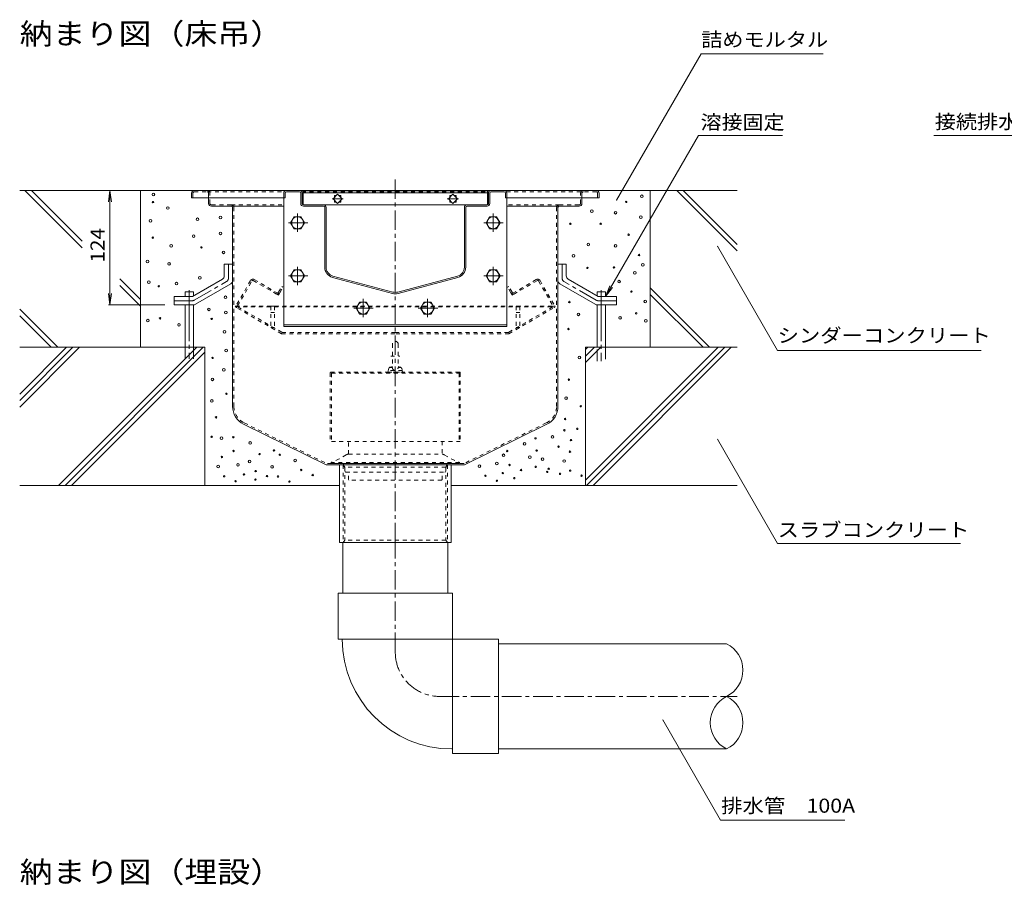
# Model space of a CAD drawing. Units: millimetres. Extents: x -1894 to 1963, y -1374 to 1233.
# Drawn here: x -8 to 1060, y 20 to 959 of the extents above; entities that cross this region are included whole.
import ezdxf

# ---------------------------------------------------------------- set-up
doc = ezdxf.new("R2010")
doc.units = ezdxf.units.MM
doc.header["$LTSCALE"] = 5
for name, pattern in [('JWW_CENTER1', [6.773333, 4.233333, -0.846667, 0.846667, -0.846667]), ('JWW_CENTER2', [13.546667, 11.006667, -0.846667, 0.846667, -0.846667]), ('JWW_DASHED1', [1.693333, 0.846667, -0.846667]), ('JWW_DASHED3', [3.386667, 2.54, -0.846667]), ('JWW_HOJO', [1.693333, -1.27, 0.423333])]:
    doc.linetypes.add(name, pattern=pattern)
for name, color, linetype in [('5-0', 7, 'Continuous'), ('5-1', 7, 'Continuous'), ('5-3', 7, 'Continuous'), ('5-4', 7, 'Continuous'), ('5-5', 7, 'Continuous'), ('5-6', 7, 'Continuous'), ('5-8', 7, 'Continuous'), ('5-9', 7, 'Continuous'), ('5-A', 7, 'Continuous'), ('5-B', 7, 'Continuous'), ('5-D', 7, 'Continuous')]:
    doc.layers.add(name, color=color, linetype=linetype)
doc.styles.add('ＭＳ ゴシック', font='txt', dxfattribs={"height": 1})

msp = doc.modelspace()

# ---------------------------------------------------------------- linework, layer by layer
at = {"layer": '5-0', "color": 3, "linetype": 'JWW_CENTER1', "lineweight": 9}
msp.add_line((399.3, 392.3), (399.3, 785.8), dxfattribs=at)
at = {"layer": '5-0', "color": 3, "linetype": 'Continuous', "lineweight": 9}
for p, q in [((178.3, 770.8), (178.3, 765.8)), ((181.3, 773.8), (617.3, 773.8)), ((278.3, 770.8), (278.3, 765.8)), ((279.8, 770.8), (279.8, 765.8)), ((295.3, 773.8), (281.3, 773.8)), ((281.3, 772.3), (295.3, 772.3)), ((296.8, 770.8), (296.8, 759.8)), ((298.3, 759.8), (298.3, 770.8)), ((299.3, 773.3), (299.3, 758.4)), ((299.3, 773.3), (499.3, 773.3)), ((299.3, 771.3), (499.3, 771.3)), ((336.8, 769.7), (331.9, 764.8)), ((341.8, 764.8), (336.8, 769.7)), ((461.8, 769.7), (456.9, 764.8)), ((466.8, 764.8), (461.8, 769.7)), ((499.3, 758.4), (499.3, 773.3)), ((500.3, 759.8), (500.3, 770.8)), ((501.8, 770.8), (501.8, 759.8)), ((503.3, 773.8), (517.3, 773.8)), ((517.3, 772.3), (503.3, 772.3)), ((518.8, 770.8), (518.8, 765.8)), ((520.3, 770.8), (520.3, 765.8)), ((620.3, 770.8), (620.3, 765.8)), ((178.3, 765.8), (278.3, 765.8)), ((179.8, 765.8), (178.3, 765.8)), ((196.8, 765.8), (196.8, 759.8)), ((279.8, 765.8), (278.3, 765.8)), ((321.3, 758.3), (299.8, 758.3)), ((321.3, 758.3), (477.3, 758.3)), ((331.9, 764.8), (336.8, 759.8)), ((333.3, 766.2), (333.3, 768.3)), ((333.3, 768.3), (335.4, 768.3)), ((333.3, 761.2), (333.3, 763.4)), ((335.4, 761.2), (333.3, 761.2)), ((336.8, 759.8), (341.8, 764.8)), ((338.2, 768.3), (340.4, 768.3)), ((340.4, 761.2), (338.2, 761.2)), ((340.4, 768.3), (340.4, 766.2)), ((340.4, 763.4), (340.4, 761.2)), ((456.9, 764.8), (461.8, 759.8)), ((458.3, 766.2), (458.3, 768.3)), ((458.3, 768.3), (460.4, 768.3)), ((458.3, 761.2), (458.3, 763.4)), ((460.4, 761.2), (458.3, 761.2)), ((461.8, 759.8), (466.8, 764.8)), ((463.2, 768.3), (465.4, 768.3)), ((465.4, 761.2), (463.2, 761.2)), ((465.4, 768.3), (465.4, 766.2)), ((465.4, 763.4), (465.4, 761.2)), ((477.3, 758.3), (498.8, 758.3)), ((518.8, 765.8), (520.3, 765.8)), ((620.3, 765.8), (520.3, 765.8)), ((601.8, 765.8), (601.8, 759.8)), ((618.8, 765.8), (620.3, 765.8)), ((221.3, 756.8), (199.8, 756.8)), ((221.3, 756.8), (278.3, 756.8)), ((222.8, 755.3), (222.8, 539.6)), ((321.3, 756.8), (299.8, 756.8)), ((322.8, 690.7), (322.8, 755.3)), ((324.3, 755.3), (324.3, 690.7)), ((474.3, 690.7), (474.3, 755.3)), ((475.8, 755.3), (475.8, 690.7)), ((477.3, 756.8), (498.8, 756.8)), ((577.3, 756.8), (520.3, 756.8)), ((575.8, 755.3), (575.8, 539.6)), ((577.3, 756.8), (598.8, 756.8)), ((396.3, 662.1), (331.3, 679.6)), ((396.7, 663.6), (331.7, 681)), ((401.9, 663.6), (466.9, 681)), ((402.3, 662.1), (467.3, 679.6)), ((234.8, 520.4), (324.3, 476.3)), ((563.8, 520.4), (474.3, 476.3)), ((474.3, 476.3), (324.3, 476.3)), ((338.8, 392.3), (338.8, 476.3)), ((459.8, 476.3), (459.8, 392.3)), ((459.8, 392.3), (338.8, 392.3))]:
    msp.add_line(p, q, dxfattribs=at)
at = {"layer": '5-0', "color": 3, "linetype": 'JWW_DASHED1', "lineweight": 9}
for p, q in [((179.8, 770.8), (179.8, 765.8)), ((181.3, 772.3), (195.3, 772.3)), ((195.3, 772.3), (278.7, 772.3)), ((196.8, 770.8), (196.8, 765.8)), ((198.3, 759.8), (198.3, 770.8)), ((297.9, 772.3), (500.7, 772.3)), ((519.9, 772.3), (603.3, 772.3)), ((600.3, 759.8), (600.3, 770.8)), ((601.8, 770.8), (601.8, 765.8)), ((617.3, 772.3), (603.3, 772.3)), ((618.8, 770.8), (618.8, 765.8)), ((221.3, 758.3), (199.8, 758.3)), ((221.3, 758.3), (278.3, 758.3)), ((577.3, 758.3), (520.3, 758.3)), ((577.3, 758.3), (598.8, 758.3)), ((224.3, 539.7), (224.3, 755.3)), ((574.3, 539.7), (574.3, 755.3)), ((235.5, 521.8), (324.7, 477.8)), ((563.1, 521.8), (474, 477.8)), ((474, 477.8), (324.7, 477.8)), ((342.6, 476.3), (342.6, 392.3)), ((342.6, 476.3), (344.6, 473.8)), ((344.6, 473.8), (344.6, 394.8)), ((454.1, 473.8), (344.6, 473.8)), ((456.1, 476.3), (454.1, 473.8)), ((454.1, 473.8), (454.1, 394.8)), ((456.1, 476.3), (456.1, 392.3)), ((342.6, 392.3), (344.6, 394.8)), ((454.1, 394.8), (344.6, 394.8)), ((456.1, 392.3), (454.1, 394.8))]:
    msp.add_line(p, q, dxfattribs=at)
at = {"layer": '5-0', "color": 3, "linetype": 'JWW_HOJO', "lineweight": 9}
msp.add_line((295.3, 773.8), (503.3, 773.8), dxfattribs=at)
at = {"layer": '5-0', "color": 7, "linetype": 'JWW_CENTER1', "lineweight": 9}
for p, q in [((342.9, 764.8), (330.7, 764.8)), ((467.9, 764.8), (455.7, 764.8))]:
    msp.add_line(p, q, dxfattribs=at)
at = {"layer": '5-0', "color": 2, "linetype": 'Continuous', "lineweight": 9}
for p, q in [((213.8, 693.8), (213.8, 681.2)), ((222.8, 693.8), (213.8, 693.8)), ((222.8, 693.8), (222.8, 676)), ((575.8, 693.8), (575.8, 676)), ((575.8, 693.8), (584.8, 693.8)), ((584.8, 693.8), (584.8, 681.2)), ((179.2, 658.8), (211.8, 677.7)), ((619.4, 658.8), (586.8, 677.7)), ((182.6, 650.4), (220.8, 672.5)), ((616.1, 650.4), (577.8, 672.5)), ((159.3, 658.8), (179.2, 658.8)), ((159.3, 649.8), (159.3, 658.8)), ((639.3, 658.8), (619.4, 658.8)), ((639.3, 649.8), (639.3, 658.8)), ((159.3, 649.8), (180.5, 649.8)), ((639.3, 649.8), (618.1, 649.8))]:
    msp.add_line(p, q, dxfattribs=at)
at = {"layer": '5-0', "color": 2, "linetype": 'JWW_CENTER1', "lineweight": 9}
for p, q in [((218.3, 678.6), (218.3, 693.8)), ((580.3, 678.6), (580.3, 693.8)), ((181.3, 654.9), (216.3, 675.1)), ((617.3, 654.9), (582.3, 675.1)), ((179.3, 654.3), (159.3, 654.3)), ((619.3, 654.3), (639.3, 654.3))]:
    msp.add_line(p, q, dxfattribs=at)
at = {"layer": '5-0', "color": 2, "linetype": 'JWW_DASHED1', "lineweight": 9}
for p, q in [((242.3, 676.1), (226.6, 648.8)), ((228.2, 648.6), (243.9, 675.7)), ((245.2, 676.1), (269.9, 661.9)), ((246.4, 677.2), (270.9, 663)), ((552.2, 677.2), (527.7, 663)), ((553.4, 676.1), (528.7, 661.9)), ((554.8, 675.7), (570.4, 648.6)), ((556.3, 676.1), (572.1, 648.8)), ((263.8, 665.4), (264.6, 666.7)), ((274, 663), (272.5, 660.4)), ((272.6, 663.4), (276.2, 669.8)), ((274, 663), (277.5, 669)), ((277.5, 669), (276.2, 669.8)), ((521.1, 669), (522.4, 669.8)), ((524.6, 663), (521.1, 669)), ((526.1, 663.4), (522.4, 669.8)), ((524.6, 663), (526.1, 660.4)), ((534.8, 665.4), (534, 666.7)), ((269.9, 661.9), (272.5, 660.4)), ((528.7, 661.9), (526.1, 660.4)), ((226.4, 648.5), (225.8, 647.5)), ((276, 618.5), (225.8, 647.5)), ((225.8, 647.5), (572.8, 647.5)), ((226.4, 648.5), (572.2, 648.5)), ((276.2, 620.1), (228.5, 647.6)), ((522.4, 620.1), (570.1, 647.6)), ((522.6, 618.5), (572.8, 647.5)), ((572.2, 648.5), (572.8, 647.5)), ((276.5, 620), (399.3, 620)), ((522.1, 620), (399.3, 620)), ((276, 618.5), (399.3, 618.5)), ((522.6, 618.5), (399.3, 618.5))]:
    msp.add_line(p, q, dxfattribs=at)
at = {"layer": '5-0', "color": 3, "linetype": 'Continuous', "lineweight": 9}
for centre, radius, start, end in [((181.3, 770.8), 3, 90, 180), ((281.3, 770.8), 3, 90, 180), ((281.3, 770.8), 1.5, 90, 180), ((295.3, 770.8), 3, 0, 90), ((295.3, 770.8), 1.5, 0, 90), ((503.3, 770.8), 3, 90, 180), ((503.3, 770.8), 1.5, 90, 180), ((517.3, 770.8), 3, 0, 90), ((517.3, 770.8), 1.5, 0, 90), ((617.3, 770.8), 3, 0, 90), ((199.8, 759.8), 3, 180, 270), ((299.8, 759.8), 3, 180, 270), ((299.8, 759.8), 1.5, 180, 270), ((321.3, 755.3), 3, 0, 90), ((477.3, 755.3), 3, 90, 180), ((498.8, 759.8), 3, 270, 0), ((498.8, 759.8), 1.5, 270, 0), ((598.8, 759.8), 3, 270, 0), ((221.3, 755.3), 1.5, 0, 90), ((321.3, 755.3), 1.5, 0, 90), ((477.3, 755.3), 1.5, 90, 180), ((577.3, 755.3), 1.5, 90, 180), ((334.3, 690.7), 11.5, 180, 255.0001), ((334.3, 690.7), 10, 180, 255.0001), ((464.3, 690.7), 10, 284.9999, 0), ((464.3, 690.7), 11.5, 284.9999, 0), ((399.3, 673.3), 10, 255.0001, 270), ((399.3, 673.3), 10, 270, 284.9999), ((399.3, 673.3), 11.5, 255.0001, 270), ((399.3, 673.3), 11.5, 270, 284.9999), ((244.3, 539.7), 21.5, 180, 243.7744), ((554.3, 539.7), 21.5, 296.2256, 0)]:
    msp.add_arc(centre, radius, start, end, dxfattribs=at)
at = {"layer": '5-0', "color": 3, "linetype": 'JWW_DASHED1', "lineweight": 9}
for centre, radius, start, end in [((181.3, 770.8), 1.5, 90, 180), ((195.3, 770.8), 3, 0, 90), ((195.3, 770.8), 1.5, 0, 90), ((603.3, 770.8), 3, 90, 180), ((603.3, 770.8), 1.5, 90, 180), ((617.3, 770.8), 1.5, 0, 90), ((199.8, 759.8), 1.5, 180, 270), ((221.3, 755.3), 3, 0, 90), ((577.3, 755.3), 3, 90, 180), ((598.8, 759.8), 1.5, 270, 0), ((244.3, 539.7), 20, 180, 243.7744), ((554.3, 539.7), 20, 296.2256, 0)]:
    msp.add_arc(centre, radius, start, end, dxfattribs=at)
at = {"layer": '5-0', "color": 2, "linetype": 'Continuous', "lineweight": 9}
for centre, start, end in [((209.8, 681.2), 300.0294, 0), ((218.8, 676), 300.0294, 0), ((579.8, 676), 180, 239.9706), ((588.8, 681.2), 180, 239.9706), ((180.5, 653.8), 270, 300.0294), ((618.1, 653.8), 239.9706, 270)]:
    msp.add_arc(centre, 4, start, end, dxfattribs=at)
at = {"layer": '5-0', "color": 2, "linetype": 'JWW_CENTER1', "lineweight": 9}
for centre, start, end in [((214.3, 678.6), 300.0293, 0), ((584.3, 678.6), 180, 239.9707), ((179.3, 658.3), 270, 300.0296), ((619.3, 658.3), 239.9704, 270)]:
    msp.add_arc(centre, 4, start, end, dxfattribs=at)
at = {"layer": '5-0', "color": 2, "linetype": 'JWW_DASHED1', "lineweight": 9}
for centre, radius, start, end in [((244.9, 674.6), 3, 60, 150), ((244.7, 675.2), 1, 60, 150), ((553.7, 674.6), 3, 30, 120), ((553.9, 675.2), 1, 30, 120), ((271.4, 664.5), 3, 240, 330), ((271.5, 664), 1.2, 240, 330), ((527.2, 664.5), 3, 210, 300), ((527.1, 664), 1.2, 210, 300), ((227.9, 648), 1.5, 150, 240), ((228.9, 648.3), 0.75, 150, 240), ((569.8, 648.3), 0.75, 300, 30), ((570.8, 648), 1.5, 300, 30), ((276.5, 620.7), 0.75, 240, 270), ((522.1, 620.7), 0.75, 270, 300), ((276.8, 621.5), 3, 240, 270), ((521.8, 621.5), 3, 270, 300)]:
    msp.add_arc(centre, radius, start, end, dxfattribs=at)
at = {"layer": '5-1', "color": 3, "linetype": 'JWW_DASHED1', "lineweight": 9}
for p, q in [((394.3, 594), (404.3, 594)), ((468.8, 577), (329.8, 577)), ((328.8, 576), (328.8, 501.8)), ((469.8, 575.8), (328.8, 575.8)), ((330, 575.8), (330, 501.8)), ((468.6, 575.8), (468.6, 501.8)), ((469.8, 576), (469.8, 501.8)), ((469.8, 501.8), (328.8, 501.8))]:
    msp.add_line(p, q, dxfattribs=at)
for centre, start, end in [((329.8, 576), 90, 180), ((468.8, 576), 0, 90)]:
    msp.add_arc(centre, 1, start, end, dxfattribs=at)
at = {"layer": '5-3', "color": 4, "linetype": 'JWW_DASHED1', "lineweight": 9}
for p, q in [((264.3, 648.3), (264.3, 625.2)), ((268.3, 648.3), (264.3, 648.3)), ((264.3, 641.5), (268.3, 641.5)), ((268.3, 648.3), (268.3, 625.2)), ((530.3, 648.3), (534.3, 648.3)), ((530.3, 648.3), (530.3, 625.2)), ((534.3, 641.5), (530.3, 641.5)), ((534.3, 648.3), (534.3, 625.2)), ((264.3, 625.2), (268.3, 625.2)), ((534.3, 625.2), (530.3, 625.2))]:
    msp.add_line(p, q, dxfattribs=at)
at = {"layer": '5-4', "color": 7, "linetype": 'Continuous', "lineweight": 9}
for p, q in [((89.8, 773.8), (88.2, 761.5)), ((89.8, 773.8), (91.4, 761.5)), ((89.8, 773.8), (89.8, 649.8)), ((89.8, 649.8), (88.2, 662.2)), ((89.8, 649.8), (91.4, 662.2)), ((88.3, 649.8), (149.2, 649.8))]:
    msp.add_line(p, q, dxfattribs=at)
at = {"layer": '5-5', "color": 7, "linetype": 'Continuous', "lineweight": 9}
for p, q in [((639.4, 763.2), (731.1, 922)), ((731.1, 922), (863.6, 922)), ((627.3, 658.8), (728.2, 833.6)), ((728.2, 833.6), (819.2, 833.6)), ((1096.8, 833.6), (983.6, 833.6)), ((748.8, 713.3), (814, 600.3)), ((627.3, 658.8), (632, 670.4)), ((627.3, 658.8), (634.9, 668.8)), ((814, 600.3), (1034.7, 600.3)), ((748.8, 504.2), (814, 391.2)), ((814, 391.2), (1012.5, 391.2)), ((689.4, 199.8), (752.2, 91)), ((752.2, 91), (887, 91))]:
    msp.add_line(p, q, dxfattribs=at)
at = {"layer": '5-5', "color": 7, "linetype": 'Continuous', "lineweight": 9, "const_width": 0.5}
for points in [[(639.6, 763.2, 0.414214), (639.4, 763.4, 0.414214), (639.1, 763.2, 0.414214), (639.4, 762.9, 0.414214)], [(749.1, 713.3, 0.414214), (748.8, 713.6, 0.414214), (748.6, 713.3, 0.414214), (748.8, 713.1, 0.414214)], [(749.1, 504.2, 0.414214), (748.8, 504.4, 0.414214), (748.6, 504.2, 0.414214), (748.8, 503.9, 0.414214)], [(689.7, 199.8, 0.414214), (689.4, 200, 0.414214), (689.2, 199.8, 0.414214), (689.4, 199.5, 0.414214)]]:
    msp.add_lwpolyline(points, format="xyb", close=True, dxfattribs=at)
at = {"layer": '5-6', "color": 6, "linetype": 'Continuous', "lineweight": 9}
for p, q in [((-2.5, 773.8), (59.6, 711.7)), ((4.6, 773.8), (59.6, 718.8)), ((122.8, 773.8), (122.8, 603.8)), ((675.8, 773.8), (675.8, 603.8)), ((704.6, 773.8), (770.2, 708.3)), ((711.7, 773.8), (770.2, 715.3)), ((278.3, 765.8), (278.3, 626.3)), ((278.6, 765.8), (278.3, 765.8)), ((520, 765.8), (520.3, 765.8)), ((520.3, 765.8), (520.3, 626.3)), ((100.4, 678), (122.8, 655.6)), ((100.4, 670.9), (122.8, 648.5)), ((180.4, 663.9), (171.3, 663.9)), ((171.3, 658.8), (171.3, 663.9)), ((180.4, 659.5), (180.4, 663.9)), ((618.3, 663.9), (627.3, 663.9)), ((618.3, 659.5), (618.3, 663.9)), ((627.3, 658.8), (627.3, 663.9)), ((675.8, 668.3), (740.3, 603.8)), ((675.8, 661.2), (733.2, 603.8)), ((-8.1, 645.1), (33.2, 603.8)), ((171.3, 603.8), (171.3, 649.8)), ((180.4, 603.8), (180.4, 649.8)), ((618.3, 603.8), (618.3, 649.8)), ((627.3, 603.8), (627.3, 649.8)), ((-8.1, 638), (26.1, 603.8)), ((520.3, 628.3), (278.3, 628.3)), ((520.3, 626.3), (278.3, 626.3)), ((192.8, 603.8), (-8.1, 603.8)), ((192.8, 603.8), (192.8, 453.8)), ((770.2, 603.8), (605.8, 603.8)), ((605.8, 603.8), (605.8, 453.8)), ((-8.1, 453.8), (338.8, 453.8)), ((459.8, 453.8), (770.2, 453.8))]:
    msp.add_line(p, q, dxfattribs=at)
at = {"layer": '5-6', "color": 6, "linetype": 'JWW_CENTER2', "lineweight": 9}
for p, q in [((175.9, 665.6), (175.9, 591.3)), ((622.8, 665.6), (622.8, 588.8))]:
    msp.add_line(p, q, dxfattribs=at)
at = {"layer": '5-6', "color": 6, "linetype": 'JWW_DASHED3', "lineweight": 9}
for p, q in [((171.3, 603.8), (171.3, 591.3)), ((180.4, 591.3), (180.4, 603.8)), ((618.3, 588.8), (618.3, 603.8)), ((627.3, 603.8), (627.3, 588.8))]:
    msp.add_line(p, q, dxfattribs=at)
at = {"layer": '5-6', "color": 6, "linetype": 'Continuous', "lineweight": 9}
for centre, radius in [((136.9, 769.4), 1.43), ((136.5, 761.2), 0.79), ((649.8, 761.4), 0.79), ((666.8, 767.5), 1.43), ((152.7, 754.8), 1.43), ((612.5, 751.3), 1.43), ((638.3, 749.7), 1.43), ((133.8, 741), 1.43), ((184.7, 742.6), 1.43), ((209.7, 744.6), 1.43), ((589.2, 737.7), 0.79), ((622.1, 737.7), 0.79), ((665.7, 744.9), 1.43), ((209.7, 727.3), 1.43), ((652.4, 725.9), 0.79), ((136.3, 722.7), 0.79), ((180.6, 724.3), 1.43), ((608.7, 715.3), 1.43), ((156.3, 713.8), 1.43), ((189, 712.1), 0.79), ((213.1, 706.7), 1.43), ((638.3, 713.7), 1.43), ((130.6, 696.9), 1.43), ((153.9, 694.2), 1.43), ((592.6, 702.9), 1.43), ((663.7, 703.8), 0.79), ((667.9, 693.2), 1.43), ((607.7, 689.9), 0.79), ((636.5, 690.4), 0.79), ((659.2, 684.6), 1.43), ((131.9, 674.3), 1.43), ((162.1, 672.8), 1.43), ((187.4, 679), 1.43), ((642, 675), 1.43), ((142.8, 670), 0.79), ((655.5, 664.2), 0.79), ((215.1, 658), 1.43), ((588.1, 652.9), 0.79), ((670.5, 653.4), 1.43), ((197.2, 644.9), 1.43), ((215.4, 641.5), 1.43), ((597.9, 639.5), 1.43), ((660.6, 640.6), 0.79), ((130.9, 632.7), 1.43), ((144.1, 635.2), 0.79), ((200.2, 634.6), 0.79), ((643.1, 635.7), 1.43), ((671.1, 632.5), 1.43), ((164.7, 628.2), 1.43), ((214.1, 620.5), 1.43), ((587.1, 623.6), 0.79), ((215.8, 600.3), 1.43), ((201.1, 592.3), 0.79), ((599, 592.7), 1.43), ((213.3, 579.4), 1.43), ((200.9, 569), 1.43), ((587.6, 568.7), 0.79), ((200.4, 545.6), 1.43), ((216.2, 553.4), 0.79), ((584.5, 548.6), 1.43), ((600.5, 539.9), 0.79), ((204.9, 527.9), 0.79), ((583.5, 526), 0.79), ((582.7, 513.8), 0.79), ((596.7, 515.4), 0.79), ((200.1, 506.8), 0.79), ((210.7, 505.2), 1.43), ((223.6, 506.3), 0.79), ((551.4, 505), 0.79), ((569.9, 506.6), 1.43), ((589.9, 503.2), 0.79), ((223.9, 491.4), 0.79), ((241.8, 500.1), 1.43), ((267.7, 492), 0.79), ((520.7, 491.3), 0.79), ((539.6, 499.2), 1.43), ((552.6, 491.8), 0.79), ((576.4, 496.1), 0.79), ((588.8, 490.6), 0.79), ((211.2, 484.9), 0.79), ((241.3, 480), 1.43), ((252.1, 488), 0.79), ((274, 487.3), 0.79), ((290.8, 481.2), 1.43), ((516.8, 486.7), 1.43), ((545.2, 484.6), 1.43), ((559.1, 482.6), 1.43), ((582.5, 480.5), 1.43), ((207.2, 474.5), 1.43), ((228.7, 476.3), 1.43), ((247.8, 469.6), 0.79), ((265.6, 474.2), 1.43), ((297.3, 470.8), 0.79), ((490.5, 475), 1.43), ((509.4, 477.9), 1.43), ((523.3, 476.2), 0.79), ((535.7, 470.7), 0.79), ((551.7, 474.2), 0.79), ((565.7, 472.1), 0.79), ((589, 470.1), 0.79), ((213.7, 464), 0.79), ((226.1, 458.6), 0.79), ((235.2, 465.9), 0.79), ((247.6, 460.4), 0.79), ((260.2, 464.1), 0.79), ((272.1, 463.7), 0.79), ((309.7, 465.3), 0.79), ((497.1, 464.5), 0.79), ((509.5, 459.1), 0.79), ((515.9, 467.4), 0.79), ((528.3, 461.9), 0.79), ((564.1, 468.7), 0.79), ((578.1, 466.6), 0.79), ((601.4, 464.6), 0.79), ((284.5, 458.2), 0.79)]:
    msp.add_circle(centre, radius, dxfattribs=at)
at = {"layer": '5-8', "color": 6, "linetype": 'Continuous', "lineweight": 9}
for p, q in [((181.3, 773.8), (-8.1, 773.8)), ((617.3, 773.8), (770.2, 773.8)), ((222, 673.6), (222.8, 672.8)), ((-8.1, 553.1), (42.6, 603.8)), ((-8.1, 539), (56.8, 603.8)), ((-8.1, 546.1), (49.7, 603.8)), ((34, 453.8), (184, 603.8)), ((41.1, 453.8), (191.1, 603.8)), ((48.2, 453.8), (192.8, 598.5)), ((605.8, 601.4), (608.3, 603.8)), ((605.8, 594.3), (615.4, 603.8)), ((605.8, 587.2), (622.4, 603.8)), ((605.8, 459.9), (749.7, 603.8)), ((606.8, 453.8), (756.8, 603.8)), ((613.8, 453.8), (763.8, 603.8))]:
    msp.add_line(p, q, dxfattribs=at)
at = {"layer": '5-9', "color": 2, "linetype": 'JWW_DASHED1', "lineweight": 9}
for p, q in [((348.5, 487.9), (348.5, 501.8)), ((450.1, 501.8), (450.1, 487.9)), ((348.5, 460.3), (348.5, 468.4)), ((348.5, 460.3), (349, 459.8)), ((449.6, 459.8), (349, 459.8)), ((449.6, 459.8), (450.1, 460.3)), ((450.1, 460.3), (450.1, 468.4))]:
    msp.add_line(p, q, dxfattribs=at)
at = {"layer": '5-9', "color": 6, "linetype": 'Continuous', "lineweight": 9}
for p, q in [((342.3, 337.3), (342.3, 392.3)), ((456.3, 337.3), (456.3, 392.3)), ((461.3, 337.3), (337.3, 337.3)), ((337.3, 337.3), (337.3, 287.3)), ((461.3, 337.3), (461.3, 287.3)), ((337.3, 287.3), (460.8, 287.3)), ((337.8, 287.3), (461.3, 287.3)), ((511.3, 287.3), (461.3, 287.3)), ((461.3, 163.3), (461.3, 287.3)), ((511.3, 163.3), (511.3, 287.3)), ((511.3, 282.3), (758.7, 282.3)), ((511.3, 163.3), (461.3, 163.3)), ((511.3, 168.3), (758.7, 168.3))]:
    msp.add_line(p, q, dxfattribs=at)
at = {"layer": '5-9', "color": 6, "linetype": 'JWW_CENTER1', "lineweight": 9}
for p, q in [((399.3, 273.3), (399.3, 392.3)), ((447.3, 225.3), (770.2, 225.3))]:
    msp.add_line(p, q, dxfattribs=at)
at = {"layer": '5-9', "color": 6, "linetype": 'Continuous', "lineweight": 9}
for centre, radius, start, end in [((460.8, 287.3), 119, 180, 270), ((744.6, 253.8), 31.8, 296.3315, 63.6685), ((772.8, 196.8), 31.8, 116.3315, 243.6685), ((744.6, 196.8), 31.8, 296.3315, 63.6685)]:
    msp.add_arc(centre, radius, start, end, dxfattribs=at)
at = {"layer": '5-9', "color": 6, "linetype": 'JWW_CENTER1', "lineweight": 9}
msp.add_arc((447.3, 273.3), 48, 180, 270, dxfattribs=at)
at = {"layer": '5-A', "color": 2, "linetype": 'Continuous', "lineweight": 9}
for p, q in [((289.5, 745.3), (285.8, 738.8)), ((285.8, 738.8), (289.5, 732.3)), ((297, 745.3), (289.5, 745.3)), ((300.8, 738.8), (297, 745.3)), ((297, 732.3), (300.8, 738.8)), ((501.6, 745.3), (497.9, 738.8)), ((497.9, 738.8), (501.6, 732.3)), ((509.1, 745.3), (501.6, 745.3)), ((512.9, 738.8), (509.1, 745.3)), ((509.1, 732.3), (512.9, 738.8)), ((289.5, 732.3), (297, 732.3)), ((501.6, 732.3), (509.1, 732.3)), ((289.5, 687.8), (285.8, 681.3)), ((297, 687.8), (289.5, 687.8)), ((300.8, 681.3), (297, 687.8)), ((501.6, 687.8), (497.9, 681.3)), ((509.1, 687.8), (501.6, 687.8)), ((512.9, 681.3), (509.1, 687.8)), ((285.8, 681.3), (289.5, 674.8)), ((289.5, 674.8), (297, 674.8)), ((297, 674.8), (300.8, 681.3)), ((497.9, 681.3), (501.6, 674.8)), ((501.6, 674.8), (509.1, 674.8)), ((509.1, 674.8), (512.9, 681.3)), ((360.6, 652.8), (356.8, 646.3)), ((368.1, 652.8), (360.6, 652.8)), ((371.8, 646.3), (368.1, 652.8)), ((430.6, 652.8), (426.8, 646.3)), ((438.1, 652.8), (430.6, 652.8)), ((441.8, 646.3), (438.1, 652.8)), ((356.8, 646.3), (360.6, 639.8)), ((368.1, 639.8), (371.8, 646.3)), ((426.8, 646.3), (430.6, 639.8)), ((438.1, 639.8), (441.8, 646.3)), ((360.6, 639.8), (368.1, 639.8)), ((430.6, 639.8), (438.1, 639.8))]:
    msp.add_line(p, q, dxfattribs=at)
at = {"layer": '5-A', "color": 2, "linetype": 'JWW_DASHED1', "lineweight": 9}
for p, q in [((396.2, 607.4), (396.2, 582)), ((402.5, 607.4), (402.5, 582)), ((392.4, 581), (391.3, 577)), ((391.3, 577), (407.3, 577)), ((406.9, 578.7), (391.8, 578.7)), ((393.1, 582), (396.2, 582)), ((393.7, 582.4), (396.2, 583.1)), ((404.9, 582.4), (402.5, 583.1)), ((402.5, 582), (405.5, 582)), ((406.3, 581), (407.3, 577))]:
    msp.add_line(p, q, dxfattribs=at)
at = {"layer": '5-A', "color": 2, "linetype": 'Continuous', "lineweight": 9}
for centre in [(293.3, 738.8), (505.4, 738.8), (293.3, 681.3), (505.4, 681.3), (364.3, 646.3), (434.3, 646.3)]:
    msp.add_circle(centre, 6.5, dxfattribs=at)
at = {"layer": '5-A', "color": 2, "linetype": 'JWW_DASHED1', "lineweight": 9}
for centre, radius, start, end in [((399.3, 607.2), 3.15, 2.9428, 177.0572), ((394.3, 580.4), 2, 106.7148, 165.0005), ((399.3, 581.9), 3.15, 177.0572, 2.9428), ((404.3, 580.4), 2, 14.9995, 73.2854)]:
    msp.add_arc(centre, radius, start, end, dxfattribs=at)
at = {"layer": '5-B', "color": 4, "linetype": 'JWW_DASHED1', "lineweight": 9}
for p, q in [((338.6, 482.9), (329.8, 479)), ((346.1, 487.2), (338.6, 482.9)), ((348.6, 487.9), (450.1, 487.9)), ((452.5, 487.2), (460, 482.9)), ((460, 482.9), (468.8, 479)), ((329.8, 479), (329.7, 477.8)), ((329.7, 477.8), (469, 477.8)), ((468.8, 479), (329.8, 479)), ((343.2, 477.5), (345.2, 468.4)), ((455.4, 477.5), (453.5, 468.4)), ((468.8, 479), (469, 477.8)), ((345.6, 468.4), (453.5, 468.4))]:
    msp.add_line(p, q, dxfattribs=at)
for centre, radius, start, end in [((348.6, 482.9), 5, 91.315, 120), ((450, 482.9), 5, 60, 88.685), ((342.8, 477.3), 0.5, 11.8765, 90), ((455.9, 477.3), 0.5, 90, 168.1235), ((345.6, 468.9), 0.5, 191.8765, 270), ((453.1, 468.9), 0.5, 270, 348.1235)]:
    msp.add_arc(centre, radius, start, end, dxfattribs=at)
at = {"layer": '5-D', "color": 2, "linetype": 'JWW_CENTER1', "lineweight": 9}
for p, q in [((293.3, 748.7), (293.3, 728.8)), ((505.4, 748.7), (505.4, 728.8)), ((283.3, 738.8), (304.4, 738.8)), ((495.4, 738.8), (516.5, 738.8)), ((293.3, 691.2), (293.3, 671.3)), ((505.4, 691.2), (505.4, 671.3)), ((283.3, 681.3), (304.4, 681.3)), ((495.4, 681.3), (516.5, 681.3)), ((364.3, 656.2), (364.3, 636.3)), ((434.3, 656.2), (434.3, 636.3)), ((354.3, 646.3), (375.5, 646.3)), ((424.3, 646.3), (445.5, 646.3))]:
    msp.add_line(p, q, dxfattribs=at)

# ---------------------------------------------------------------- texts
at = {"layer": '5-4', "color": 2, "linetype": 'Continuous', "lineweight": 211, "style": 'ＭＳ ゴシック', "width": 1.083333}
msp.add_text('124', height=15.24, rotation=90, dxfattribs=at).set_placement((84, 695.6))
at = {"layer": '5-5', "color": 4, "linetype": 'Continuous', "lineweight": 9, "style": 'ＭＳ ゴシック', "width": 1.145833}
for s, p in [('納まり図（床吊）', (-8.1, 932.3)), ('納まり図（埋設）', (-8.1, 23.5))]:
    msp.add_text(s, height=22.86, dxfattribs=at).set_placement(p)
at = {"layer": '5-5', "color": 2, "linetype": 'Continuous', "lineweight": 9, "style": 'ＭＳ ゴシック'}
for s, width, p in [('詰めモルタル', 1.104167, (731.1, 929.8)), ('溶接固定', 1.09375, (730.5, 840.2)), ('接続排水溝', 1.1, (984.6, 840.8)), ('シンダーコンクリート', 1.1125, (814, 609)), ('スラブコンクリート', 1.111111, (814, 398.2)), ('排水管\u3000100A', 1.114583, (752.7, 99.2))]:
    msp.add_text(s, height=15.24, dxfattribs=dict(at, width=width)).set_placement(p)

doc.saveas('drawing.dxf')
